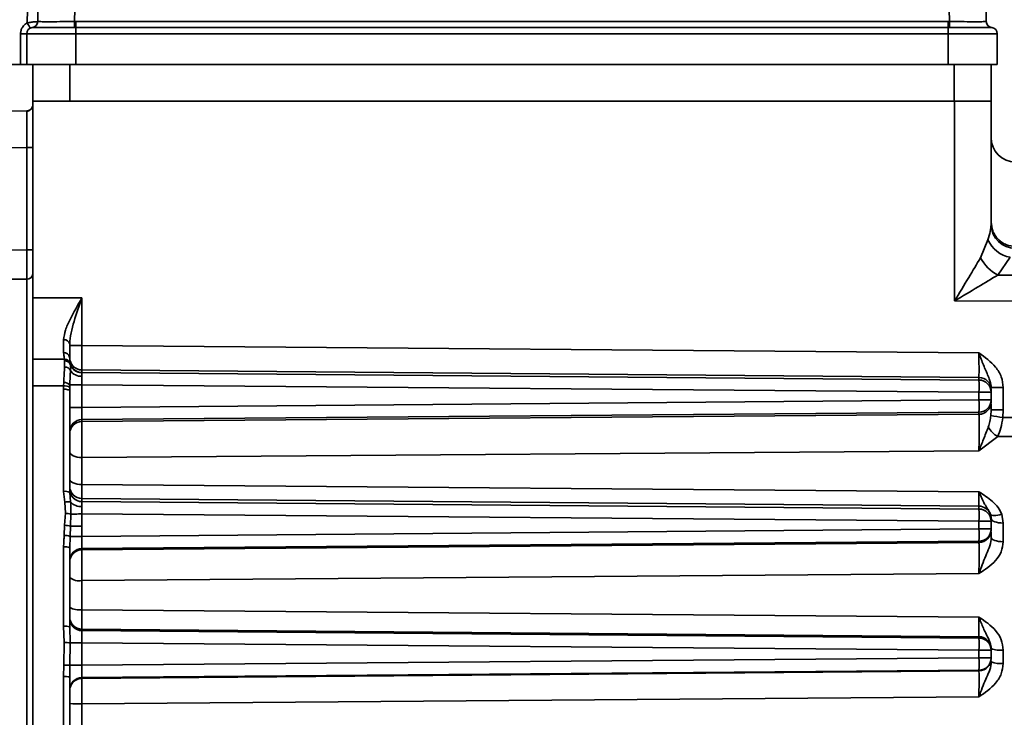
# Model space of a CAD drawing. Units: millimetres. Extents: x 4091 to 17516, y 501 to 10257.
# Drawn here: x 16787 to 16867, y 5386 to 5443 of the extents above; entities that cross this region are included whole.
import ezdxf

# ---------------------------------------------------------------- set-up
doc = ezdxf.new("R2010")
doc.units = ezdxf.units.MM

msp = doc.modelspace()

# ---------------------------------------------------------------- linework, layer by layer
at = {"color": 7, "linetype": 'Continuous', "lineweight": 35, "ltscale": 15}
for p, q in [((16787.45, 5442.27), (16788.029, 5475.414)), ((16788.878, 5475.414), (16788.302, 5442.373)), ((16791.878, 5475.414), (16791.301, 5442.373)), ((16861.93, 5475.414), (16862.507, 5442.373)), ((16864.93, 5475.414), (16865.507, 5442.373)), ((16787.854, 5441.885), (16787.853, 5441.885)), ((16788.302, 5442.374), (16788.302, 5442.373)), ((16791.301, 5442.373), (16791.404, 5442.374)), ((16791.404, 5441.885), (16791.303, 5441.885)), ((16791.404, 5441.885), (16791.404, 5442.374)), ((16791.404, 5442.374), (16862.404, 5442.374)), ((16791.404, 5441.885), (16791.404, 5441.388)), ((16862.404, 5441.885), (16791.404, 5441.885)), ((16862.404, 5442.374), (16862.404, 5441.885)), ((16862.404, 5442.374), (16862.507, 5442.373)), ((16862.404, 5441.885), (16862.506, 5441.885)), ((16862.404, 5441.885), (16862.404, 5441.388)), ((16865.507, 5442.373), (16865.507, 5442.374)), ((16865.955, 5441.885), (16865.955, 5441.885)), ((16786.904, 5438.888), (16786.904, 5441.379)), ((16787.404, 5441.388), (16791.404, 5441.388)), ((16787.404, 5438.888), (16787.404, 5441.388)), ((16791.404, 5441.388), (16862.404, 5441.388)), ((16791.404, 5438.888), (16791.404, 5441.388)), ((16862.404, 5441.388), (16866.404, 5441.388)), ((16862.404, 5438.888), (16862.404, 5441.388)), ((16866.404, 5438.888), (16866.404, 5441.388)), ((16786.904, 5438.888), (16785.904, 5438.888)), ((16787.404, 5438.888), (16786.904, 5438.888)), ((16791.404, 5438.888), (16787.404, 5438.888)), ((16787.904, 5438.888), (16787.904, 5435.888)), ((16790.904, 5438.888), (16790.904, 5435.888)), ((16862.404, 5438.888), (16791.404, 5438.888)), ((16866.404, 5438.888), (16862.404, 5438.888)), ((16862.904, 5438.888), (16862.904, 5435.888)), ((16865.904, 5438.888), (16865.904, 5435.888)), ((16862.93, 5435.888), (16787.904, 5435.888)), ((16787.904, 5435.888), (16787.904, 5419.888)), ((16862.93, 5419.633), (16862.93, 5435.888)), ((16862.93, 5435.888), (16865.904, 5435.888)), ((16865.904, 5425.834), (16865.904, 5435.888)), ((16784.145, 5435.053), (16787.413, 5435.11)), ((16784.145, 5432.054), (16787.413, 5432.111)), ((16787.413, 5432.111), (16787.904, 5432.111)), ((16787.413, 5423.789), (16787.413, 5432.111)), ((16865.044, 5423.156), (16865.641, 5424.601)), ((16784.145, 5423.761), (16787.413, 5423.789)), ((16787.904, 5423.789), (16787.413, 5423.789)), ((16867.448, 5423.187), (16866.453, 5421.742)), ((16868.904, 5421.733), (16866.453, 5421.742)), ((16787.413, 5421.416), (16784.145, 5421.387)), ((16787.413, 5348.359), (16787.413, 5421.416)), ((16787.904, 5419.888), (16791.895, 5419.888)), ((16787.904, 5419.888), (16787.904, 5414.888)), ((16791.895, 5419.888), (16791.895, 5416.012)), ((16868.904, 5419.612), (16862.93, 5419.633)), ((16790.407, 5416.468), (16790.406, 5415.429)), ((16790.904, 5414.983), (16790.904, 5416.127)), ((16791.895, 5416.012), (16790.904, 5416.012)), ((16791.895, 5416.012), (16864.913, 5415.407)), ((16790.471, 5414.888), (16787.904, 5414.888)), ((16787.904, 5414.888), (16787.904, 5412.723)), ((16790.481, 5414.812), (16790.471, 5414.888)), ((16790.478, 5414.888), (16790.471, 5414.888)), ((16790.491, 5414.753), (16790.481, 5414.812)), ((16790.491, 5414.248), (16790.491, 5414.753)), ((16790.907, 5414.883), (16790.896, 5415.063)), ((16790.91, 5414.929), (16790.904, 5414.983)), ((16790.953, 5414.542), (16790.91, 5414.929)), ((16790.948, 5414.534), (16790.953, 5414.542)), ((16790.956, 5414.482), (16790.948, 5414.534)), ((16790.962, 5414.44), (16790.956, 5414.482)), ((16791.895, 5413.8), (16791.894, 5413.786)), ((16791.895, 5414.015), (16791.895, 5413.8)), ((16864.913, 5413.41), (16791.895, 5414.015)), ((16791.895, 5413.8), (16864.913, 5413.195)), ((16790.406, 5412.723), (16790.412, 5412.984)), ((16864.913, 5413.195), (16864.913, 5413.41)), ((16787.904, 5412.723), (16787.904, 5357.053)), ((16790.406, 5412.723), (16787.904, 5412.723)), ((16790.404, 5412.45), (16790.406, 5412.723)), ((16790.404, 5404.133), (16790.404, 5412.45)), ((16790.904, 5412.312), (16790.906, 5412.583)), ((16790.904, 5404.037), (16790.904, 5412.312)), ((16790.906, 5412.583), (16790.909, 5412.802)), ((16790.909, 5412.802), (16791.895, 5412.802)), ((16791.895, 5412.802), (16791.895, 5410.974)), ((16791.895, 5412.802), (16864.913, 5412.197)), ((16864.913, 5411.578), (16864.913, 5412.197)), ((16864.913, 5412.197), (16865.904, 5412.197)), ((16865.904, 5412.585), (16866.895, 5412.585)), ((16865.904, 5412.412), (16865.904, 5412.197)), ((16865.904, 5411.578), (16865.904, 5412.197)), ((16866.895, 5412.585), (16866.895, 5410.76)), ((16791.895, 5410.974), (16864.913, 5411.578)), ((16865.904, 5411.578), (16864.913, 5411.578)), ((16865.904, 5411.578), (16865.904, 5411.408)), ((16791.895, 5410.974), (16790.904, 5410.974)), ((16864.913, 5410.58), (16791.895, 5409.975)), ((16864.913, 5410.58), (16864.913, 5410.409)), ((16865.904, 5410.76), (16865.878, 5410.295)), ((16866.895, 5410.76), (16865.904, 5410.76)), ((16866.843, 5410.14), (16866.895, 5410.76)), ((16864.913, 5410.409), (16791.895, 5409.826)), ((16791.895, 5409.975), (16791.895, 5409.826)), ((16866.843, 5410.14), (16868.904, 5410.135)), ((16866.437, 5408.597), (16864.913, 5407.434)), ((16866.437, 5408.597), (16868.904, 5408.591)), ((16864.913, 5407.434), (16791.895, 5406.887)), ((16791.895, 5406.887), (16791.895, 5404.695)), ((16790.511, 5403.252), (16790.404, 5404.133)), ((16791.895, 5404.695), (16864.913, 5404.093)), ((16790.975, 5403.27), (16790.904, 5404.037)), ((16791.895, 5403.546), (16791.895, 5403.3)), ((16791.895, 5403.546), (16864.913, 5402.93)), ((16790.55, 5402.349), (16790.511, 5403.252)), ((16791.895, 5403.3), (16864.913, 5402.695)), ((16864.913, 5402.695), (16864.913, 5402.93)), ((16790.492, 5401.371), (16790.55, 5402.349)), ((16790.963, 5401.289), (16790.997, 5402.275)), ((16791.881, 5402.302), (16791.895, 5401.289)), ((16791.881, 5402.302), (16864.913, 5401.697)), ((16865.904, 5401.914), (16865.904, 5401.697)), ((16866.763, 5402.269), (16866.895, 5401.552)), ((16790.452, 5400.552), (16790.492, 5401.371)), ((16790.936, 5400.474), (16790.963, 5401.289)), ((16790.963, 5401.289), (16791.895, 5401.289)), ((16791.895, 5401.289), (16791.895, 5400.474)), ((16864.913, 5401.078), (16791.895, 5400.474)), ((16864.913, 5401.078), (16864.913, 5401.697)), ((16864.913, 5401.697), (16865.904, 5401.697)), ((16865.904, 5401.078), (16864.913, 5401.078)), ((16865.904, 5401.078), (16865.904, 5401.697)), ((16865.904, 5401.078), (16865.904, 5400.978)), ((16866.895, 5401.552), (16866.895, 5400.039)), ((16790.936, 5400.474), (16790.904, 5399.541)), ((16791.895, 5400.474), (16790.936, 5400.474)), ((16790.404, 5393.15), (16790.404, 5399.615)), ((16790.904, 5393.108), (16790.904, 5399.541)), ((16864.913, 5400.08), (16791.895, 5399.475)), ((16864.913, 5399.979), (16791.895, 5399.384)), ((16791.895, 5399.475), (16791.895, 5399.384)), ((16864.913, 5399.979), (16864.913, 5400.08)), ((16864.913, 5397.437), (16791.895, 5396.874)), ((16791.895, 5396.874), (16791.895, 5394.498)), ((16791.895, 5394.498), (16864.913, 5393.907)), ((16790.455, 5391.836), (16790.404, 5393.15)), ((16790.904, 5393.108), (16790.938, 5391.802)), ((16791.895, 5392.912), (16791.895, 5392.8)), ((16791.895, 5392.912), (16864.913, 5392.302)), ((16791.895, 5392.8), (16864.913, 5392.195)), ((16864.913, 5392.195), (16864.913, 5392.302)), ((16790.43, 5389.999), (16790.455, 5391.836)), ((16790.921, 5389.974), (16790.938, 5391.802)), ((16790.938, 5391.802), (16791.895, 5391.802)), ((16791.895, 5391.802), (16791.895, 5389.974)), ((16864.913, 5391.197), (16791.895, 5391.802)), ((16865.88, 5391.587), (16865.891, 5391.509)), ((16865.898, 5391.459), (16865.918, 5391.324)), ((16865.904, 5391.197), (16865.904, 5391.303)), ((16791.895, 5389.974), (16864.913, 5390.578)), ((16864.913, 5391.197), (16864.913, 5390.578)), ((16864.913, 5391.197), (16865.904, 5391.197)), ((16865.904, 5390.578), (16864.913, 5390.578)), ((16865.904, 5391.197), (16865.904, 5390.578)), ((16865.904, 5390.578), (16865.904, 5390.517)), ((16866.895, 5391.209), (16866.895, 5390.134)), ((16790.404, 5389.059), (16790.43, 5389.999)), ((16790.921, 5389.974), (16790.904, 5389.038)), ((16791.895, 5389.974), (16790.921, 5389.974)), ((16865.904, 5390.342), (16865.904, 5390.248)), ((16790.404, 5380.716), (16790.404, 5389.059)), ((16790.904, 5380.737), (16790.904, 5389.038)), ((16864.913, 5389.58), (16791.895, 5388.975)), ((16864.913, 5389.518), (16791.895, 5388.915)), ((16791.895, 5388.975), (16791.895, 5388.915)), ((16864.913, 5389.518), (16864.913, 5389.58)), ((16864.913, 5387.412), (16791.895, 5386.835)), ((16791.895, 5386.835), (16791.895, 5382.94))]:
    msp.add_line(p, q, dxfattribs=at)
at = {"color": 7, "linetype": 'Continuous', "lineweight": 35, "ltscale": 15, "flags": 128}
for points in [[(16791.301, 5442.373), (16791.302, 5442.284), (16791.302, 5442.197), (16791.302, 5442.116), (16791.302, 5442.044), (16791.302, 5441.983), (16791.303, 5441.936), (16791.303, 5441.902), (16791.303, 5441.885)], [(16862.507, 5442.373), (16862.507, 5442.284), (16862.507, 5442.197), (16862.506, 5442.116), (16862.506, 5442.044), (16862.506, 5441.983), (16862.506, 5441.936), (16862.506, 5441.902), (16862.506, 5441.885)], [(16787.904, 5435.61), (16787.895, 5435.514), (16787.867, 5435.421)], [(16790.404, 5412.45), (16790.502, 5412.448), (16790.596, 5412.44), (16790.682, 5412.427), (16790.758, 5412.41), (16790.82, 5412.389), (16790.866, 5412.365), (16790.895, 5412.339), (16790.904, 5412.312)], [(16790.904, 5407.358), (16790.923, 5407.267), (16790.979, 5407.179), (16791.071, 5407.098), (16791.194, 5407.026), (16791.344, 5406.968), (16791.515, 5406.924), (16791.702, 5406.897), (16791.895, 5406.887)], [(16791.895, 5404.695), (16791.702, 5404.704), (16791.515, 5404.729), (16791.344, 5404.768), (16791.194, 5404.821), (16791.071, 5404.885), (16790.979, 5404.958), (16790.923, 5405.037), (16790.904, 5405.119)], [(16790.997, 5402.275), (16791.066, 5402.277), (16791.151, 5402.28), (16791.25, 5402.283), (16791.361, 5402.286), (16791.482, 5402.29), (16791.611, 5402.293), (16791.744, 5402.298), (16791.881, 5402.302)], [(16866.763, 5402.269), (16866.598, 5402.222), (16866.437, 5402.188), (16866.288, 5402.169), (16866.153, 5402.164), (16866.037, 5402.174), (16865.945, 5402.199), (16865.877, 5402.237), (16865.838, 5402.289)], [(16865.904, 5401.914), (16865.923, 5401.844), (16865.979, 5401.776), (16866.071, 5401.714), (16866.194, 5401.659), (16866.344, 5401.614), (16866.515, 5401.581), (16866.702, 5401.56), (16866.895, 5401.552)], [(16866.895, 5400.039), (16866.702, 5400.046), (16866.515, 5400.065), (16866.344, 5400.095), (16866.194, 5400.136), (16866.071, 5400.186), (16865.979, 5400.243), (16865.923, 5400.304), (16865.904, 5400.368)]]:
    msp.add_lwpolyline(points, dxfattribs=at)
at = {"color": 7, "linetype": 'Continuous', "lineweight": 35, "ltscale": 225}
for centre, radius, start, end in [((16787.904, 5441.388), 0.5, 95.87552, 180), ((16801.265, 5449.175), 15.444, 206.5569, 208.3831), ((16787.802, 5442.382), 0.5, 275.87544, 359), ((16787.802, 5442.382), 0.5, 275.95773, 358.99989), ((16866.007, 5442.382), 0.5, 181, 264.12448), ((16866.007, 5442.382), 0.5, 181.00011, 264.04227), ((16865.904, 5441.388), 0.5, 0, 84.12448), ((16787.029, 5448.548), 7.17, 269.00137, 272.99833), ((16787.404, 5435.61), 0.5, 271, 334.61757), ((16867.904, 5432.929), 2, 180, 269.5), ((16867.859, 5425.88), 1.955, 181.3423, 270.72648), ((16867.937, 5425.673), 2.534, 205.02773, 258.88354), ((16867.943, 5424.636), 3.255, 207.03593, 242.75478), ((16787.453, 5421.869), 0.455, 264.96437, 352.71552), ((16790.472, 5416.03), 0.443, 12.57691, 98.35159), ((16790.427, 5414.946), 0.484, 13.87392, 92.45194), ((16790.47, 5414.388), 0.5, 17.07503, 89.9977), ((16790.478, 5414.388), 0.5, 18.01493, 89.9975), ((16790.492, 5414.321), 0.49, 19.18352, 91.28941), ((16790.505, 5414.262), 0.491, 21.28761, 91.61643), ((16791.903, 5415.014), 0.999, 180.03886, 269.53972), ((16790.502, 5413.726), 0.522, 28.2001, 91.17163), ((16791.904, 5414.8), 1, 198.51845, 269.52371), ((16791.9, 5414.785), 0.999, 200.18918, 269.70191), ((16791.83, 5414.54), 1.037, 213.17068, 273.44248), ((16790.486, 5412.417), 0.572, 42.23387, 97.41033), ((16864.905, 5412.411), 0.999, 0.03886, 89.53972), ((16832.692, 5412.696), 32.225, 359.11222, 0.88778), ((16864.905, 5412.196), 0.999, 0.03886, 89.53972), ((16790.505, 5412.112), 0.619, 49.67156, 99.17923), ((16832.692, 5411.079), 32.225, 359.11222, 0.88778), ((16864.905, 5411.579), 0.999, 270.46028, 359.96114), ((16864.905, 5411.409), 0.999, 270.46028, 359.96114), ((16791.903, 5408.976), 0.999, 90.46028, 179.96114), ((16791.903, 5408.827), 0.999, 90.46028, 179.96114), ((16906.744, 5661.743), 254.746, 260.76881, 260.98861), ((16867.385, 5410.294), 1.943, 208.37757, 240.81239), ((16790.525, 5403.412), 0.732, 58.74311, 99.46942), ((16791.903, 5404.545), 0.999, 180.03886, 269.53972), ((16791.903, 5404.299), 0.999, 180.03886, 269.53972), ((16790.791, 5402.04), 1.243, 81.46741, 103.01301), ((16791.816, 5404.019), 1.126, 221.72125, 273.88832), ((16864.905, 5401.93), 1, 21.02028, 89.52177), ((16832.692, 5402.196), 32.225, 359.11222, 0.88778), ((16864.905, 5401.696), 0.999, 0.03886, 89.53972), ((16790.508, 5400.708), 1.641, 72.68293, 88.52766), ((16790.474, 5399.881), 1.49, 70.84329, 89.28864), ((16832.692, 5400.579), 32.225, 359.11222, 0.88778), ((16864.905, 5401.079), 0.999, 270.46028, 359.96114), ((16864.905, 5400.979), 0.999, 270.46028, 359.96114), ((16790.479, 5399.187), 1.365, 70.46032, 91.16301), ((16790.526, 5398.711), 0.912, 65.54057, 97.7039), ((16791.903, 5398.476), 0.999, 90.46028, 179.96114), ((16791.903, 5398.385), 0.999, 90.46028, 179.96114), ((16791.666, 5398.03), 1.179, 229.73675, 281.23397), ((16791.66, 5395.854), 1.376, 236.6881, 279.85887), ((16791.903, 5393.912), 0.999, 180.03886, 269.53972), ((16791.903, 5393.799), 0.999, 180.03886, 269.53972), ((16790.528, 5391.606), 1.549, 75.95647, 94.59729), ((16864.905, 5391.303), 0.999, 0.03886, 89.53972), ((16832.692, 5391.696), 32.225, 359.11222, 0.88778), ((16864.905, 5391.196), 0.999, 0.03886, 89.53972), ((16790.482, 5388.837), 3, 81.2558, 90.51771), ((16866.654, 5393.113), 1.918, 246.99649, 277.23468), ((16832.692, 5390.079), 32.225, 359.11222, 0.88778), ((16864.905, 5390.579), 0.999, 270.46028, 359.96114), ((16864.905, 5390.518), 0.999, 270.46028, 359.96114), ((16790.49, 5386.419), 3.581, 83.08296, 90.96329), ((16866.652, 5392.388), 2.268, 250.73477, 276.15386), ((16790.529, 5386.046), 3.015, 82.85105, 92.37197), ((16791.903, 5387.976), 0.999, 90.46028, 179.96114), ((16791.903, 5387.916), 0.999, 90.46028, 179.96114), ((16791.649, 5392.793), 5.963, 262.81973, 272.36396)]:
    msp.add_arc(centre, radius, start, end, dxfattribs=at)
at = {"color": 7, "linetype": 'Continuous', "lineweight": 35, "ltscale": 15}
for points, knots in [([(16786.904, 5441.379), (16786.911, 5441.471), (16786.925, 5441.654), (16787.042, 5441.907), (16787.214, 5442.126), (16787.371, 5442.222), (16787.45, 5442.27)], [0, 0, 0, 0, 0.250128, 0.500008, 0.74965, 1, 1, 1, 1]), ([(16788.302, 5442.374), (16788.297, 5442.373), (16788.289, 5442.371), (16788.214, 5442.366), (16788.087, 5442.358), (16787.919, 5442.341), (16787.721, 5442.318), (16787.558, 5442.289), (16787.45, 5442.27)], [0, 0, 0, 0, 0.144036, 0.275635, 0.5007, 0.630442, 0.75697, 1, 1, 1, 1]), ([(16787.854, 5441.885), (16787.914, 5441.884), (16788.031, 5441.883), (16788.831, 5441.882), (16789.949, 5441.883), (16790.848, 5441.884), (16791.303, 5441.885)], [0, 0, 0, 0, 0.257712, 0.499741, 0.747244, 1, 1, 1, 1]), ([(16788.302, 5442.373), (16788.314, 5442.372), (16788.339, 5442.37), (16788.586, 5442.366), (16789.127, 5442.364), (16789.932, 5442.366), (16790.683, 5442.37), (16791.092, 5442.372), (16791.301, 5442.373)], [0, 0, 0, 0, 0.133243, 0.261089, 0.49954, 0.738718, 0.866728, 1, 1, 1, 1]), ([(16862.506, 5441.885), (16862.969, 5441.884), (16863.868, 5441.883), (16864.989, 5441.882), (16865.781, 5441.883), (16865.896, 5441.884), (16865.955, 5441.885)], [0, 0, 0, 0, 0.257712, 0.499741, 0.747244, 1, 1, 1, 1]), ([(16862.507, 5442.373), (16862.716, 5442.372), (16863.125, 5442.37), (16863.874, 5442.366), (16864.679, 5442.364), (16865.221, 5442.366), (16865.469, 5442.37), (16865.494, 5442.372), (16865.507, 5442.373)], [0, 0, 0, 0, 0.133245, 0.261091, 0.49954, 0.738718, 0.866728, 1, 1, 1, 1]), ([(16787.871, 5435.43), (16787.849, 5435.385), (16787.805, 5435.294), (16787.653, 5435.137), (16787.509, 5435.085), (16787.414, 5435.051)], [0, 0, 0, 0, 0.259145, 0.515186, 1, 1, 1, 1]), ([(16787.413, 5432.111), (16787.413, 5432.315), (16787.415, 5432.719), (16787.416, 5433.469), (16787.417, 5434.285), (16787.416, 5434.831), (16787.415, 5435.074), (16787.413, 5435.098), (16787.413, 5435.11)], [0, 0, 0, 0, 0.130417, 0.257406, 0.5, 0.742589, 0.869579, 1, 1, 1, 1]), ([(16865.641, 5424.601), (16865.709, 5424.846), (16865.845, 5425.335), (16865.884, 5425.668), (16865.904, 5425.834)], [0, 0, 0, 0, 0.500421, 1, 1, 1, 1]), ([(16867.884, 5424.06), (16867.634, 5424.089), (16867.25, 5424.134), (16866.789, 5424.385), (16866.472, 5424.643), (16866.217, 5424.962), (16865.971, 5425.426), (16865.93, 5425.81), (16865.904, 5426.06)], [0, 0, 0, 0, 0.239612, 0.368471, 0.50002, 0.631565, 0.76041, 1, 1, 1, 1]), ([(16787.413, 5423.789), (16787.413, 5423.56), (16787.414, 5423.103), (16787.414, 5422.457), (16787.414, 5421.871), (16787.413, 5421.568), (16787.413, 5421.416)], [0, 0, 0, 0, 0.25146, 0.500695, 0.749611, 1, 1, 1, 1]), ([(16862.93, 5419.633), (16863.318, 5420.277), (16864.051, 5421.495), (16864.726, 5422.624), (16865.044, 5423.156)], [0, 0, 0, 0, 0.528532, 1, 1, 1, 1]), ([(16866.453, 5421.742), (16865.922, 5421.423), (16864.795, 5420.748), (16863.575, 5420.019), (16862.93, 5419.633)], [0, 0, 0, 0, 0.471468, 1, 1, 1, 1]), ([(16791.895, 5419.888), (16791.559, 5419.295), (16791.054, 5418.407), (16790.514, 5417.256), (16790.443, 5416.731), (16790.407, 5416.468)], [0, 0, 0, 0, 0.499722, 0.750171, 1, 1, 1, 1]), ([(16790.904, 5416.127), (16790.931, 5416.424), (16790.984, 5417.02), (16791.341, 5418.283), (16791.674, 5419.246), (16791.895, 5419.888)], [0, 0, 0, 0, 0.250083, 0.500203, 1, 1, 1, 1]), ([(16790.406, 5415.429), (16790.424, 5415.272), (16790.46, 5414.958), (16790.472, 5414.911), (16790.478, 5414.888)], [0, 0, 0, 0, 0.499605, 1, 1, 1, 1]), ([(16791.895, 5414.015), (16791.894, 5414.056), (16791.893, 5414.139), (16791.892, 5414.605), (16791.893, 5415.252), (16791.894, 5415.759), (16791.895, 5416.012)], [0, 0, 0, 0, 0.250002, 0.500002, 0.750001, 1, 1, 1, 1]), ([(16864.913, 5415.407), (16864.914, 5415.154), (16864.915, 5414.647), (16864.916, 5414.001), (16864.915, 5413.534), (16864.914, 5413.451), (16864.913, 5413.41)], [0, 0, 0, 0, 0.250003, 0.499998, 0.749993, 1, 1, 1, 1]), ([(16864.913, 5415.407), (16864.958, 5415.281), (16865.018, 5415.111), (16865.196, 5414.617), (16865.375, 5414.181), (16865.598, 5413.671), (16865.742, 5413.342), (16865.853, 5413.003), (16865.899, 5412.757), (16865.903, 5412.63), (16865.904, 5412.585)], [0, 0, 0, 0, 0.125885, 0.170888, 0.500515, 0.590938, 0.750677, 0.875352, 0.955846, 1, 1, 1, 1]), ([(16864.913, 5415.407), (16865.4, 5415.054), (16866.132, 5414.525), (16866.79, 5413.485), (16866.86, 5412.885), (16866.895, 5412.585)], [0, 0, 0, 0, 0.4999049, 0.7502514, 1, 1, 1, 1]), ([(16790.412, 5412.984), (16790.424, 5413.227), (16790.449, 5413.711), (16790.477, 5414.069), (16790.491, 5414.248)], [0, 0, 0, 0, 0.500531, 1, 1, 1, 1]), ([(16790.909, 5412.802), (16790.918, 5413.018), (16790.935, 5413.463), (16790.953, 5413.8), (16790.962, 5413.973)], [0, 0, 0, 0, 0.48622, 1, 1, 1, 1]), ([(16790.962, 5413.973), (16790.966, 5414.077), (16790.972, 5414.285), (16790.966, 5414.388), (16790.962, 5414.44)], [0, 0, 0, 0, 0.499149, 1, 1, 1, 1]), ([(16791.894, 5413.786), (16791.894, 5413.759), (16791.893, 5413.707), (16791.892, 5413.572), (16791.892, 5413.505)], [0, 0, 0, 0, 0.508712, 1, 1, 1, 1]), ([(16791.892, 5413.505), (16791.892, 5413.406), (16791.893, 5413.254), (16791.894, 5413.002), (16791.895, 5412.869), (16791.895, 5412.802)], [0, 0, 0, 0, 0.4862, 0.739925, 1, 1, 1, 1]), ([(16791.895, 5410.974), (16791.895, 5410.847), (16791.893, 5410.594), (16791.892, 5410.27), (16791.893, 5410.037), (16791.895, 5409.996), (16791.895, 5409.975)], [0, 0, 0, 0, 0.250005, 0.499995, 0.749988, 1, 1, 1, 1]), ([(16865.904, 5411.233), (16865.904, 5411.228), (16865.904, 5411.163), (16865.904, 5410.954), (16865.904, 5410.76)], [0, 0, 0, 0, 0.076043, 1, 1, 1, 1]), ([(16791.895, 5409.826), (16791.894, 5409.805), (16791.892, 5409.762), (16791.89, 5409.542), (16791.888, 5409.228), (16791.888, 5408.823), (16791.888, 5408.354), (16791.89, 5407.854), (16791.892, 5407.349), (16791.894, 5407.041), (16791.895, 5406.887)], [0, 0, 0, 0, 0.125472, 0.250088, 0.374641, 0.499897, 0.62517, 0.749765, 0.874442, 1, 1, 1, 1]), ([(16864.913, 5407.434), (16864.914, 5407.588), (16864.916, 5407.896), (16864.919, 5408.406), (16864.92, 5408.911), (16864.921, 5409.388), (16864.92, 5409.8), (16864.919, 5410.12), (16864.916, 5410.344), (16864.914, 5410.388), (16864.913, 5410.409)], [0, 0, 0, 0, 0.125517, 0.250159, 0.374721, 0.499997, 0.625228, 0.749821, 0.874491, 1, 1, 1, 1]), ([(16865.878, 5410.295), (16865.86, 5410.141), (16865.825, 5409.832), (16865.725, 5409.524), (16865.675, 5409.37)], [0, 0, 0, 0, 0.500249, 1, 1, 1, 1]), ([(16866.843, 5410.14), (16866.806, 5409.855), (16866.734, 5409.296), (16866.534, 5408.826), (16866.437, 5408.597)], [0, 0, 0, 0, 0.511509, 1, 1, 1, 1]), ([(16865.675, 5409.37), (16865.543, 5409.036), (16865.278, 5408.37), (16865.034, 5407.745), (16864.913, 5407.434)], [0, 0, 0, 0, 0.500443, 1, 1, 1, 1]), ([(16791.895, 5404.695), (16791.895, 5404.538), (16791.894, 5404.224), (16791.894, 5403.87), (16791.894, 5403.618), (16791.895, 5403.57), (16791.895, 5403.546)], [0, 0, 0, 0, 0.251052, 0.49964, 0.748385, 1, 1, 1, 1]), ([(16864.913, 5404.093), (16865.292, 5403.853), (16865.868, 5403.486), (16866.485, 5402.844), (16866.673, 5402.454), (16866.763, 5402.269)], [0, 0, 0, 0, 0.500684, 0.761765, 1, 1, 1, 1]), ([(16864.913, 5402.93), (16864.913, 5402.954), (16864.914, 5403.003), (16864.914, 5403.258), (16864.914, 5403.616), (16864.913, 5403.934), (16864.913, 5404.093)], [0, 0, 0, 0, 0.2512373, 0.4998932, 0.7485997, 1, 1, 1, 1]), ([(16864.913, 5404.093), (16865.063, 5403.742), (16865.289, 5403.213), (16865.58, 5402.772), (16865.729, 5402.527), (16865.797, 5402.392), (16865.827, 5402.319), (16865.835, 5402.298), (16865.837, 5402.291), (16865.838, 5402.289)], [0, 0, 0, 0, 0.498202, 0.748998, 0.874493, 0.965115, 0.98904, 0.996112, 1, 1, 1, 1]), ([(16790.997, 5402.275), (16790.997, 5402.276), (16790.997, 5402.282), (16790.997, 5402.305), (16791.001, 5402.475), (16791.009, 5402.809), (16790.987, 5403.109), (16790.975, 5403.27)], [0, 0, 0, 0, 0.002155, 0.019452, 0.067728, 0.500905, 1, 1, 1, 1]), ([(16791.892, 5402.896), (16791.885, 5402.805), (16791.872, 5402.623), (16791.878, 5402.409), (16791.881, 5402.302)], [0, 0, 0, 0, 0.500078, 1, 1, 1, 1]), ([(16791.895, 5403.3), (16791.895, 5403.291), (16791.894, 5403.273), (16791.893, 5403.184), (16791.892, 5403.06), (16791.892, 5402.95), (16791.892, 5402.896)], [0, 0, 0, 0, 0.259173, 0.512228, 0.759169, 1, 1, 1, 1]), ([(16865.904, 5401.914), (16865.898, 5402.002), (16865.891, 5402.115), (16865.856, 5402.238), (16865.843, 5402.275), (16865.838, 5402.289)], [0, 0, 0, 0, 0.686225, 0.889778, 1, 1, 1, 1]), ([(16790.404, 5399.615), (16790.409, 5399.771), (16790.417, 5400.029), (16790.441, 5400.341), (16790.449, 5400.497), (16790.452, 5400.552)], [0, 0, 0, 0, 0.499848, 0.825341, 1, 1, 1, 1]), ([(16791.895, 5400.474), (16791.895, 5400.347), (16791.893, 5400.094), (16791.892, 5399.77), (16791.893, 5399.537), (16791.895, 5399.496), (16791.895, 5399.475)], [0, 0, 0, 0, 0.250005, 0.499995, 0.749988, 1, 1, 1, 1]), ([(16865.904, 5400.368), (16865.903, 5400.321), (16865.884, 5399.803), (16865.527, 5399.089), (16865.179, 5398.165), (16865.002, 5397.68), (16864.913, 5397.437)], [0, 0, 0, 0, 0.045063, 0.49842, 0.748582, 1, 1, 1, 1]), ([(16865.904, 5400.368), (16865.904, 5400.552), (16865.904, 5400.741), (16865.904, 5400.801), (16865.904, 5400.803)], [0, 0, 0, 0, 0.972018, 1, 1, 1, 1]), ([(16791.895, 5399.384), (16791.895, 5399.367), (16791.893, 5399.331), (16791.892, 5399.155), (16791.891, 5398.903), (16791.89, 5398.576), (16791.891, 5398.187), (16791.892, 5397.76), (16791.893, 5397.312), (16791.895, 5397.02), (16791.895, 5396.874)], [0, 0, 0, 0, 0.125182, 0.250225, 0.375085, 0.499656, 0.624256, 0.749206, 0.874442, 1, 1, 1, 1]), ([(16866.895, 5400.039), (16866.859, 5399.761), (16866.787, 5399.205), (16866.121, 5398.247), (16865.396, 5397.761), (16864.913, 5397.437)], [0, 0, 0, 0, 0.2496178, 0.4999039, 1, 1, 1, 1]), ([(16864.913, 5397.437), (16864.914, 5397.584), (16864.915, 5397.877), (16864.917, 5398.327), (16864.918, 5398.76), (16864.918, 5399.155), (16864.918, 5399.49), (16864.917, 5399.747), (16864.915, 5399.926), (16864.914, 5399.961), (16864.913, 5399.979)], [0, 0, 0, 0, 0.125106, 0.249682, 0.374279, 0.499474, 0.624629, 0.749281, 0.874141, 1, 1, 1, 1]), ([(16791.895, 5394.498), (16791.895, 5394.287), (16791.894, 5393.869), (16791.893, 5393.371), (16791.894, 5393.012), (16791.895, 5392.946), (16791.895, 5392.912)], [0, 0, 0, 0, 0.251833, 0.499712, 0.747708, 1, 1, 1, 1]), ([(16864.913, 5392.302), (16864.914, 5392.336), (16864.915, 5392.403), (16864.915, 5392.767), (16864.915, 5393.271), (16864.914, 5393.694), (16864.913, 5393.907)], [0, 0, 0, 0, 0.252185, 0.500164, 0.748084, 1, 1, 1, 1]), ([(16864.913, 5393.907), (16865.396, 5393.575), (16866.121, 5393.075), (16866.787, 5392.082), (16866.859, 5391.5), (16866.895, 5391.209)], [0, 0, 0, 0, 0.500096, 0.750382, 1, 1, 1, 1]), ([(16864.913, 5393.907), (16864.957, 5393.787), (16865.017, 5393.625), (16865.194, 5393.165), (16865.426, 5392.641), (16865.715, 5392.12), (16865.821, 5391.799), (16865.857, 5391.693)], [0, 0, 0, 0, 0.143651, 0.194084, 0.57182, 0.857652, 1, 1, 1, 1]), ([(16791.895, 5392.8), (16791.895, 5392.78), (16791.893, 5392.738), (16791.892, 5392.505), (16791.893, 5392.182), (16791.895, 5391.928), (16791.895, 5391.802)], [0, 0, 0, 0, 0.250012, 0.500005, 0.749995, 1, 1, 1, 1]), ([(16865.857, 5391.693), (16865.873, 5391.621), (16865.899, 5391.509), (16865.903, 5391.39), (16865.904, 5391.347)], [0, 0, 0, 0, 0.639186, 1, 1, 1, 1]), ([(16791.895, 5388.975), (16791.895, 5388.996), (16791.893, 5389.037), (16791.892, 5389.27), (16791.893, 5389.594), (16791.895, 5389.847), (16791.895, 5389.974)], [0, 0, 0, 0, 0.250012, 0.500005, 0.749995, 1, 1, 1, 1]), ([(16865.904, 5390.248), (16865.903, 5390.201), (16865.884, 5389.689), (16865.527, 5389.03), (16865.179, 5388.153), (16865.002, 5387.659), (16864.913, 5387.412)], [0, 0, 0, 0, 0.0450635, 0.4984199, 0.748582, 1, 1, 1, 1]), ([(16866.895, 5390.134), (16866.859, 5389.842), (16866.787, 5389.258), (16866.121, 5388.255), (16865.396, 5387.749), (16864.913, 5387.412)], [0, 0, 0, 0, 0.249618, 0.499904, 1, 1, 1, 1]), ([(16791.895, 5388.915), (16791.895, 5388.9), (16791.894, 5388.871), (16791.892, 5388.684), (16791.892, 5388.293), (16791.892, 5387.735), (16791.894, 5387.232), (16791.895, 5386.968), (16791.895, 5386.835)], [0, 0, 0, 0, 0.128088, 0.253332, 0.499532, 0.745894, 0.871412, 1, 1, 1, 1]), ([(16864.913, 5387.412), (16864.914, 5387.675), (16864.916, 5388.201), (16864.917, 5388.89), (16864.916, 5389.383), (16864.914, 5389.473), (16864.913, 5389.518)], [0, 0, 0, 0, 0.250084, 0.499774, 0.749677, 1, 1, 1, 1])]:
    msp.add_open_spline(points, degree=3, knots=knots, dxfattribs=at)

doc.saveas('drawing.dxf')
